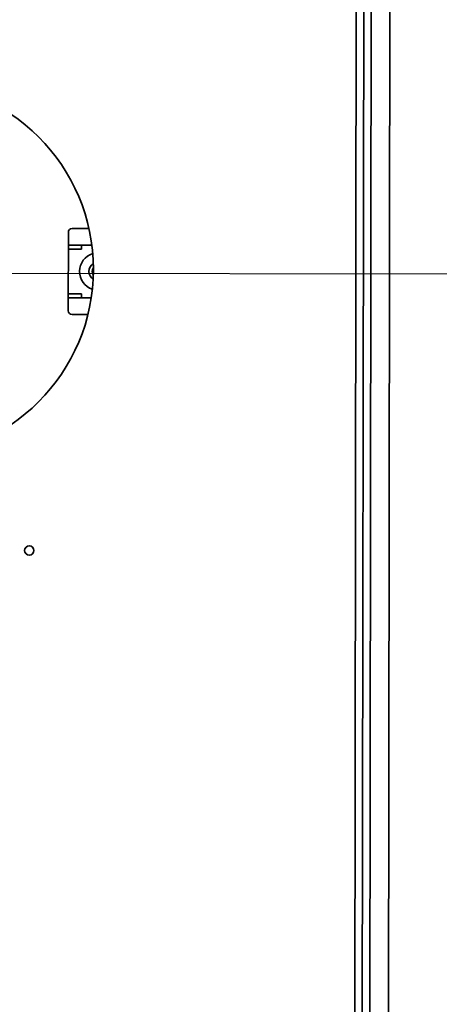
# Model space of a CAD drawing. Units: millimetres. Extents: x 1167205 to 2857013, y -2941222 to 629824.
# Drawn here: x 1189921 to 1190033, y 617298 to 617561 of the extents above; entities that cross this region are included whole.
import ezdxf

# ---------------------------------------------------------------- set-up
doc = ezdxf.new("R2010")
doc.units = ezdxf.units.MM
doc.header["$LTSCALE"] = 3000
doc.layers.get('DefPoints').update_dxf_attribs({"color": 146})
doc.styles.add('XR-A-PLAN(EQUIP)$0$ARIAL', font='arial.ttf')
doc.dimstyles.new('XR-A-PLAN(EQUIP)$0$200_화살지시선$0', dxfattribs={"dimscale": 100, "dimtxt": 5, "dimasz": 2, "dimexe": 2, "dimexo": 1, "dimgap": 1, "dimtad": 1, "dimdec": 0, "dimdsep": 46, "dimtxsty": 'XR-A-PLAN(EQUIP)$0$ARIAL', "dimcen": 1, "dimclrd": 6, "dimclre": 6, "dimclrt": 3, "dimadec": 0, "dimazin": 0, "dimtfac": 1, "dimtdec": 0, "dimtix": 1, "dimtmove": 2, "dimatfit": 3, "dimfxl": 1, "dimtolj": 1, "dimtzin": 0, "dimlwd": -1, "dimlwe": -1, "dimarcsym": 0})

# ---------------------------------------------------------------- blocks, each defined once
blk = doc.blocks.new('14-0003')
at = {"color": 2, "lineweight": 30, "ltscale": 20}
blk.add_line((1754011.65, -257084.5), (1754011.65, -258775.28), dxfattribs=at)
at = {"color": 7, "linetype": 'Continuous', "lineweight": 35}
for p, q in [((1754004.15, -257589.59), (1754000.65, -257589.59)), ((1754004.15, -257589.59), (1754004.15, -257595.86)), ((1754004.15, -257589.59), (1754005.15, -257589.59)), ((1754005.15, -257589.59), (1754005.15, -257593.09)), ((1754017.15, -257589.59), (1754005.15, -257589.59)), ((1754017.15, -257593.09), (1754017.15, -257589.59)), ((1754017.15, -257589.59), (1754018.15, -257589.59)), ((1754021.65, -257589.59), (1754018.15, -257589.59)), ((1754018.15, -257595.72), (1754018.15, -257589.59)), ((1753999.65, -257595.06), (1753999.65, -257590.59)), ((1754022.65, -257594.83), (1754022.65, -257590.59)), ((1754005.15, -257593.09), (1754004.15, -257593.09)), ((1754018.15, -257593.09), (1754017.15, -257593.09)), ((1753649.65, -257666.29), (1754373.65, -257666.29)), ((1753762.65, -257668.29), (1754260.65, -257668.29)), ((1754301.65, -257670.29), (1753721.65, -257670.29)), ((1753703.15, -257675.29), (1754320.15, -257675.29)), ((1754301.65, -257675.29), (1753721.65, -257675.29))]:
    blk.add_line(p, q, dxfattribs=at)
at = {"color": 2, "lineweight": 30, "ltscale": 20}
for radius in [1030, 879.7]:
    blk.add_circle((1754011.65, -257929.89), radius, dxfattribs=at)
at = {"color": 7, "linetype": 'Continuous', "lineweight": 35}
for centre, radius in [((1754010.65, -257546.29), 50), ((1754085.65, -257579.29), 1.25)]:
    blk.add_circle(centre, radius, dxfattribs=at)
for centre, radius, start, end in [((1754000.65, -257590.59), 1, 90, 180), ((1754021.65, -257590.59), 1, 0, 90), ((1754011.15, -257597.59), 5, 18.3714, 162.7454), ((1754011.15, -257597.59), 2.5, 33.1554, 147.9614), ((1754011.15, -257597.59), 1.65, 53.2531, 127.8638)]:
    blk.add_arc(centre, radius, start, end, dxfattribs=at)
blk = doc.blocks.new('*D283')
at = {"color": 6, "linetype": 'ByBlock', "transparency": 16777216}
for p, q in [((1201799.98, 617598.99), (1201795.56, 620489.49)), ((1187928.48, 617577.76), (1187924.06, 620468.25)), ((1188124.37, 620268.56), (1201595.86, 620289.18))]:
    blk.add_line(p, q, dxfattribs=at)
at = {"color": 6, "transparency": 16777216}
for points in [[(1201595.81, 620322.51), (1201595.91, 620255.85), (1201795.86, 620289.49)], [(1188124.31, 620301.89), (1188124.42, 620235.22), (1187924.37, 620268.25)]]:
    blk.add_solid(points, dxfattribs=at)
at = {"layer": 'DefPoints', "color": 0, "transparency": 16777216}
for p in [(1201795.86, 620289.49), (1201800.13, 617498.99, 0), (1187928.64, 617477.76, 0)]:
    blk.add_point(p, dxfattribs=at)
at = {"color": 3, "transparency": 16777216, "insert": (1194859.57, 620634.32), "char_height": 500, "attachment_point": 5, "rotation": 0.0877, "style": 'XR-A-PLAN(EQUIP)$0$ARIAL'}
blk.add_mtext('\\A1;13872', dxfattribs=at)
blk = doc.blocks.new('*D292')
at = {"color": 6, "linetype": 'ByBlock', "transparency": 16777216}
for p, q in [((1193073.87, 619061.33), (1188232.7, 619061.33)), ((1188432.7, 618861.33), (1188432.7, 613229.42)), ((1193802.24, 613029.42), (1188232.7, 613029.42))]:
    blk.add_line(p, q, dxfattribs=at)
at = {"color": 6, "transparency": 16777216}
for points in [[(1188399.36, 618861.33), (1188466.03, 618861.33), (1188432.7, 619061.33)], [(1188399.36, 613229.42), (1188466.03, 613229.42), (1188432.7, 613029.42)]]:
    blk.add_solid(points, dxfattribs=at)
at = {"layer": 'DefPoints', "color": 0, "transparency": 16777216}
for p in [(1193173.87, 619061.33), (1188432.7, 613029.42), (1193902.24, 613029.42, 0)]:
    blk.add_point(p, dxfattribs=at)
at = {"color": 3, "transparency": 16777216, "insert": (1188077.24, 616045.38), "char_height": 500, "attachment_point": 5, "rotation": 90, "style": 'XR-A-PLAN(EQUIP)$0$ARIAL'}
blk.add_mtext('\\A1;6032', dxfattribs=at)

msp = doc.modelspace()

# ---------------------------------------------------------------- block references
at = {"color": 2, "lineweight": 30, "xscale": -1, "rotation": 89.9194589935337}
msp.add_blockref('14-0003', (934809.968, 2371865.105, 0), dxfattribs=at)

# ---------------------------------------------------------------- dimensions: what is measured, and where the dimension line sits
dim = msp.add_aligned_dim(p1=(1187928.637, 617477.758, 0), p2=(1201800.134, 617498.993, 0), distance=2790.495, dimstyle='XR-A-PLAN(EQUIP)$0$200_화살지시선$0', override={"dimfxl": 0.5, "dimarcsym": 1})
dim.commit()
dim.dimension.update_dxf_attribs({"geometry": '*D283', "text_midpoint": (1194859.57, 620634.324)})
dim = msp.add_linear_dim(base=(1188432.696, 613029.424), p1=(1193173.866, 619061.334), p2=(1193902.237, 613029.424, 0), angle=90, dimstyle='XR-A-PLAN(EQUIP)$0$200_화살지시선$0', override={"dimfxl": 0.5, "dimarcsym": 1})
dim.commit()
dim.dimension.update_dxf_attribs({"geometry": '*D292', "text_midpoint": (1188077.239, 616045.379)})

doc.saveas('drawing.dxf')
